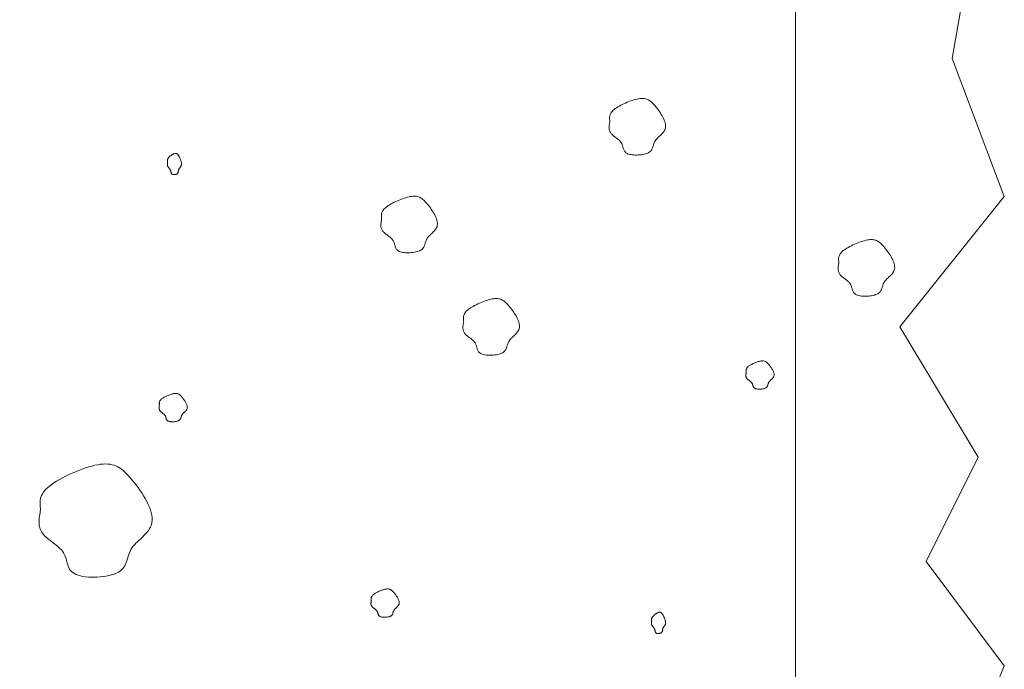
# Model space of a CAD drawing. Units: millimetres. Extents: x 0 to 4200, y 0 to 5940.
# Drawn here: x 3528 to 3623, y 1277 to 1339 of the extents above; entities that cross this region are included whole.
import ezdxf

# ---------------------------------------------------------------- set-up
doc = ezdxf.new("R2010")
doc.units = ezdxf.units.MM
doc.layers.add('LEVEL001', color=7, linetype='Continuous', lineweight=13)
doc.layers.add('模様', color=11, linetype='Continuous', lineweight=9)

msp = doc.modelspace()

# ---------------------------------------------------------------- linework, layer by layer
at = {"layer": 'LEVEL001', "color": 7, "linetype": 'Continuous'}
msp.add_line((3602.612, 1460), (3602.612, 1211.223), dxfattribs=at)
msp.add_lwpolyline([(3282.612, 1460), (3282.612, 1210), (3602.612, 1210), (3602.612, 1460)], close=True, dxfattribs=at)
msp.add_lwpolyline([(3602.612, 1460), (3620.112, 1444.888), (3615.112, 1437.388), (3622.612, 1424.888), (3615.112, 1414.888), (3620.112, 1402.388), (3612.612, 1392.388), (3622.612, 1377.388), (3615.112, 1362.388), (3620.112, 1349.888), (3617.612, 1335.612), (3622.612, 1322.388), (3612.612, 1309.888), (3620.112, 1297.388), (3615.112, 1287.388), (3622.612, 1277.388), (3617.612, 1264.888), (3622.612, 1254.888), (3612.612, 1239.888), (3617.612, 1229.888), (3615.112, 1219.888), (3602.612, 1210)], dxfattribs=at)
at = {"layer": '模様', "color": 11, "ltscale": 3}
for points in [[(3584.812, 1329.594), (3584.803, 1329.661), (3584.795, 1329.729), (3584.789, 1329.797), (3584.785, 1329.865), (3584.785, 1329.934), (3584.788, 1330.003), (3584.797, 1330.072), (3584.811, 1330.142), (3584.832, 1330.212), (3584.86, 1330.284), (3584.897, 1330.356), (3584.943, 1330.429), (3584.999, 1330.503), (3585.065, 1330.579), (3585.143, 1330.655), (3585.234, 1330.732), (3585.337, 1330.811), (3585.453, 1330.891), (3585.579, 1330.971), (3585.714, 1331.05), (3585.857, 1331.128), (3586.006, 1331.205), (3586.161, 1331.279), (3586.319, 1331.351), (3586.479, 1331.419), (3586.641, 1331.484), (3586.802, 1331.544), (3586.962, 1331.599), (3587.118, 1331.648), (3587.27, 1331.69), (3587.416, 1331.726), (3587.555, 1331.755), (3587.686, 1331.775), (3587.809, 1331.788), (3587.925, 1331.792), (3588.035, 1331.788), (3588.139, 1331.777), (3588.237, 1331.757), (3588.332, 1331.73), (3588.423, 1331.694), (3588.512, 1331.651), (3588.598, 1331.599), (3588.682, 1331.54), (3588.767, 1331.472), (3588.851, 1331.397), (3588.936, 1331.314), (3589.022, 1331.223), (3589.11, 1331.125), (3589.201, 1331.018), (3589.294, 1330.905), (3589.387, 1330.785), (3589.48, 1330.661), (3589.572, 1330.532), (3589.66, 1330.4), (3589.745, 1330.265), (3589.826, 1330.129), (3589.9, 1329.992), (3589.967, 1329.856), (3590.026, 1329.72), (3590.075, 1329.587), (3590.114, 1329.457), (3590.142, 1329.331), (3590.157, 1329.209), (3590.159, 1329.093), (3590.146, 1328.984), (3590.119, 1328.881), (3590.081, 1328.783), (3590.033, 1328.69), (3589.976, 1328.601), (3589.911, 1328.517), (3589.84, 1328.436), (3589.766, 1328.357), (3589.688, 1328.281), (3589.609, 1328.207), (3589.529, 1328.134), (3589.452, 1328.062), (3589.377, 1327.99), (3589.308, 1327.917), (3589.244, 1327.844), (3589.187, 1327.769), (3589.14, 1327.692), (3589.099, 1327.614), (3589.065, 1327.535), (3589.036, 1327.455), (3589.01, 1327.375), (3588.986, 1327.295), (3588.963, 1327.216), (3588.938, 1327.138), (3588.912, 1327.061), (3588.881, 1326.987), (3588.845, 1326.914), (3588.803, 1326.845), (3588.753, 1326.779), (3588.693, 1326.717), (3588.622, 1326.659), (3588.539, 1326.606), (3588.443, 1326.557), (3588.334, 1326.514), (3588.216, 1326.476), (3588.088, 1326.443), (3587.954, 1326.416), (3587.815, 1326.394), (3587.672, 1326.378), (3587.528, 1326.367), (3587.383, 1326.362), (3587.24, 1326.363), (3587.101, 1326.369), (3586.966, 1326.381), (3586.839, 1326.399), (3586.72, 1326.423), (3586.611, 1326.454), (3586.514, 1326.49), (3586.43, 1326.532), (3586.359, 1326.581), (3586.298, 1326.634), (3586.248, 1326.692), (3586.205, 1326.753), (3586.17, 1326.819), (3586.14, 1326.887), (3586.115, 1326.957), (3586.092, 1327.029), (3586.072, 1327.103), (3586.051, 1327.177), (3586.03, 1327.251), (3586.007, 1327.325), (3585.979, 1327.398), (3585.947, 1327.469), (3585.909, 1327.538), (3585.863, 1327.604), (3585.811, 1327.668), (3585.753, 1327.73), (3585.69, 1327.79), (3585.623, 1327.849), (3585.554, 1327.906), (3585.482, 1327.962), (3585.409, 1328.018), (3585.336, 1328.073), (3585.264, 1328.128), (3585.194, 1328.183), (3585.126, 1328.238), (3585.062, 1328.295), (3585.002, 1328.352), (3584.948, 1328.41), (3584.9, 1328.47), (3584.859, 1328.531), (3584.825, 1328.595), (3584.797, 1328.659), (3584.776, 1328.726), (3584.759, 1328.793), (3584.748, 1328.862), (3584.742, 1328.932), (3584.739, 1329.003), (3584.74, 1329.075), (3584.745, 1329.148), (3584.752, 1329.221), (3584.761, 1329.295), (3584.772, 1329.369), (3584.785, 1329.444), (3584.798, 1329.519)], [(3542.427, 1325.698), (3542.424, 1325.723), (3542.422, 1325.748), (3542.421, 1325.774), (3542.42, 1325.799), (3542.42, 1325.825), (3542.421, 1325.851), (3542.423, 1325.877), (3542.426, 1325.903), (3542.431, 1325.93), (3542.439, 1325.956), (3542.448, 1325.983), (3542.459, 1326.011), (3542.473, 1326.039), (3542.49, 1326.067), (3542.509, 1326.095), (3542.532, 1326.125), (3542.558, 1326.154), (3542.587, 1326.184), (3542.618, 1326.214), (3542.652, 1326.244), (3542.688, 1326.273), (3542.725, 1326.302), (3542.764, 1326.33), (3542.803, 1326.357), (3542.843, 1326.382), (3542.884, 1326.406), (3542.924, 1326.429), (3542.964, 1326.449), (3543.003, 1326.468), (3543.041, 1326.484), (3543.078, 1326.497), (3543.112, 1326.508), (3543.145, 1326.516), (3543.176, 1326.52), (3543.205, 1326.522), (3543.232, 1326.521), (3543.258, 1326.516), (3543.283, 1326.509), (3543.307, 1326.498), (3543.329, 1326.485), (3543.351, 1326.469), (3543.373, 1326.45), (3543.394, 1326.427), (3543.415, 1326.402), (3543.436, 1326.374), (3543.457, 1326.343), (3543.479, 1326.309), (3543.501, 1326.272), (3543.524, 1326.232), (3543.547, 1326.189), (3543.57, 1326.144), (3543.594, 1326.098), (3543.616, 1326.049), (3543.639, 1326), (3543.66, 1325.949), (3543.68, 1325.898), (3543.698, 1325.847), (3543.715, 1325.796), (3543.73, 1325.745), (3543.742, 1325.695), (3543.752, 1325.646), (3543.759, 1325.599), (3543.763, 1325.553), (3543.763, 1325.51), (3543.76, 1325.469), (3543.753, 1325.43), (3543.744, 1325.393), (3543.732, 1325.359), (3543.717, 1325.325), (3543.701, 1325.294), (3543.684, 1325.263), (3543.665, 1325.234), (3543.645, 1325.205), (3543.626, 1325.178), (3543.606, 1325.15), (3543.586, 1325.123), (3543.568, 1325.096), (3543.55, 1325.069), (3543.534, 1325.041), (3543.52, 1325.013), (3543.508, 1324.985), (3543.498, 1324.955), (3543.49, 1324.926), (3543.483, 1324.896), (3543.476, 1324.866), (3543.47, 1324.836), (3543.464, 1324.806), (3543.458, 1324.777), (3543.451, 1324.748), (3543.444, 1324.72), (3543.435, 1324.693), (3543.424, 1324.667), (3543.412, 1324.642), (3543.397, 1324.619), (3543.379, 1324.597), (3543.358, 1324.577), (3543.334, 1324.559), (3543.307, 1324.543), (3543.277, 1324.528), (3543.246, 1324.516), (3543.212, 1324.506), (3543.177, 1324.498), (3543.142, 1324.492), (3543.105, 1324.488), (3543.069, 1324.486), (3543.034, 1324.486), (3542.999, 1324.488), (3542.965, 1324.493), (3542.933, 1324.5), (3542.903, 1324.509), (3542.876, 1324.52), (3542.852, 1324.534), (3542.831, 1324.55), (3542.813, 1324.568), (3542.798, 1324.588), (3542.785, 1324.609), (3542.775, 1324.632), (3542.766, 1324.657), (3542.759, 1324.682), (3542.752, 1324.709), (3542.747, 1324.736), (3542.741, 1324.763), (3542.736, 1324.791), (3542.731, 1324.819), (3542.725, 1324.847), (3542.718, 1324.874), (3542.71, 1324.901), (3542.701, 1324.927), (3542.689, 1324.951), (3542.676, 1324.975), (3542.662, 1324.999), (3542.646, 1325.021), (3542.629, 1325.043), (3542.612, 1325.065), (3542.594, 1325.086), (3542.576, 1325.107), (3542.558, 1325.127), (3542.54, 1325.148), (3542.522, 1325.169), (3542.505, 1325.189), (3542.489, 1325.21), (3542.474, 1325.232), (3542.46, 1325.254), (3542.448, 1325.276), (3542.438, 1325.299), (3542.43, 1325.323), (3542.423, 1325.347), (3542.417, 1325.372), (3542.413, 1325.397), (3542.411, 1325.423), (3542.409, 1325.449), (3542.408, 1325.476), (3542.409, 1325.503), (3542.41, 1325.53), (3542.411, 1325.558), (3542.414, 1325.585), (3542.417, 1325.613), (3542.42, 1325.641), (3542.423, 1325.669)], [(3562.944, 1320.222), (3562.935, 1320.289), (3562.927, 1320.357), (3562.92, 1320.425), (3562.917, 1320.493), (3562.916, 1320.561), (3562.919, 1320.63), (3562.928, 1320.7), (3562.942, 1320.77), (3562.963, 1320.84), (3562.992, 1320.912), (3563.028, 1320.984), (3563.074, 1321.057), (3563.13, 1321.131), (3563.197, 1321.206), (3563.275, 1321.283), (3563.365, 1321.36), (3563.469, 1321.439), (3563.584, 1321.519), (3563.71, 1321.598), (3563.845, 1321.678), (3563.988, 1321.756), (3564.138, 1321.833), (3564.292, 1321.907), (3564.45, 1321.979), (3564.611, 1322.047), (3564.772, 1322.112), (3564.934, 1322.172), (3565.093, 1322.226), (3565.249, 1322.275), (3565.401, 1322.318), (3565.548, 1322.354), (3565.687, 1322.382), (3565.818, 1322.403), (3565.941, 1322.415), (3566.056, 1322.42), (3566.166, 1322.416), (3566.27, 1322.404), (3566.369, 1322.385), (3566.464, 1322.357), (3566.555, 1322.322), (3566.643, 1322.278), (3566.729, 1322.227), (3566.814, 1322.167), (3566.898, 1322.1), (3566.982, 1322.025), (3567.067, 1321.942), (3567.153, 1321.851), (3567.242, 1321.752), (3567.333, 1321.646), (3567.425, 1321.532), (3567.519, 1321.413), (3567.612, 1321.288), (3567.703, 1321.16), (3567.792, 1321.027), (3567.877, 1320.893), (3567.957, 1320.757), (3568.031, 1320.62), (3568.098, 1320.484), (3568.157, 1320.348), (3568.207, 1320.215), (3568.246, 1320.085), (3568.274, 1319.958), (3568.289, 1319.837), (3568.29, 1319.721), (3568.277, 1319.612), (3568.251, 1319.508), (3568.213, 1319.41), (3568.164, 1319.317), (3568.107, 1319.229), (3568.042, 1319.144), (3567.972, 1319.063), (3567.897, 1318.985), (3567.819, 1318.909), (3567.74, 1318.835), (3567.661, 1318.762), (3567.583, 1318.69), (3567.509, 1318.618), (3567.439, 1318.545), (3567.375, 1318.472), (3567.319, 1318.397), (3567.271, 1318.32), (3567.231, 1318.242), (3567.197, 1318.163), (3567.168, 1318.083), (3567.142, 1318.003), (3567.118, 1317.923), (3567.094, 1317.844), (3567.07, 1317.766), (3567.043, 1317.689), (3567.012, 1317.614), (3566.977, 1317.542), (3566.934, 1317.473), (3566.884, 1317.407), (3566.824, 1317.345), (3566.753, 1317.287), (3566.67, 1317.233), (3566.574, 1317.185), (3566.466, 1317.142), (3566.347, 1317.104), (3566.22, 1317.071), (3566.086, 1317.044), (3565.946, 1317.022), (3565.804, 1317.006), (3565.659, 1316.995), (3565.514, 1316.99), (3565.372, 1316.99), (3565.232, 1316.997), (3565.098, 1317.009), (3564.97, 1317.027), (3564.851, 1317.051), (3564.742, 1317.081), (3564.645, 1317.118), (3564.562, 1317.16), (3564.49, 1317.208), (3564.43, 1317.262), (3564.379, 1317.319), (3564.337, 1317.381), (3564.301, 1317.446), (3564.271, 1317.515), (3564.246, 1317.585), (3564.224, 1317.657), (3564.203, 1317.731), (3564.183, 1317.805), (3564.162, 1317.879), (3564.138, 1317.953), (3564.111, 1318.025), (3564.079, 1318.096), (3564.04, 1318.165), (3563.995, 1318.232), (3563.942, 1318.296), (3563.884, 1318.358), (3563.822, 1318.418), (3563.755, 1318.477), (3563.685, 1318.534), (3563.613, 1318.59), (3563.541, 1318.646), (3563.468, 1318.701), (3563.396, 1318.756), (3563.325, 1318.811), (3563.257, 1318.866), (3563.193, 1318.922), (3563.133, 1318.979), (3563.079, 1319.038), (3563.031, 1319.098), (3562.99, 1319.159), (3562.956, 1319.222), (3562.929, 1319.287), (3562.907, 1319.353), (3562.891, 1319.421), (3562.88, 1319.49), (3562.873, 1319.56), (3562.871, 1319.631), (3562.872, 1319.703), (3562.876, 1319.775), (3562.883, 1319.849), (3562.893, 1319.923), (3562.904, 1319.997), (3562.916, 1320.072), (3562.93, 1320.146)], [(3606.759, 1316.056), (3606.751, 1316.123), (3606.742, 1316.191), (3606.736, 1316.259), (3606.732, 1316.327), (3606.732, 1316.396), (3606.735, 1316.464), (3606.744, 1316.534), (3606.758, 1316.604), (3606.779, 1316.674), (3606.807, 1316.746), (3606.844, 1316.818), (3606.89, 1316.891), (3606.946, 1316.965), (3607.012, 1317.041), (3607.09, 1317.117), (3607.181, 1317.194), (3607.285, 1317.273), (3607.4, 1317.353), (3607.526, 1317.433), (3607.661, 1317.512), (3607.804, 1317.59), (3607.953, 1317.667), (3608.108, 1317.741), (3608.266, 1317.813), (3608.426, 1317.881), (3608.588, 1317.946), (3608.749, 1318.006), (3608.909, 1318.061), (3609.065, 1318.11), (3609.217, 1318.152), (3609.363, 1318.188), (3609.502, 1318.217), (3609.633, 1318.237), (3609.756, 1318.25), (3609.872, 1318.254), (3609.982, 1318.25), (3610.086, 1318.239), (3610.185, 1318.219), (3610.279, 1318.192), (3610.37, 1318.156), (3610.459, 1318.113), (3610.545, 1318.061), (3610.63, 1318.002), (3610.714, 1317.934), (3610.798, 1317.859), (3610.883, 1317.776), (3610.969, 1317.685), (3611.057, 1317.587), (3611.148, 1317.48), (3611.241, 1317.367), (3611.334, 1317.247), (3611.427, 1317.123), (3611.519, 1316.994), (3611.607, 1316.862), (3611.692, 1316.727), (3611.773, 1316.591), (3611.847, 1316.454), (3611.914, 1316.318), (3611.973, 1316.182), (3612.022, 1316.049), (3612.062, 1315.919), (3612.089, 1315.793), (3612.104, 1315.671), (3612.106, 1315.555), (3612.093, 1315.446), (3612.067, 1315.342), (3612.028, 1315.245), (3611.98, 1315.152), (3611.923, 1315.063), (3611.858, 1314.979), (3611.787, 1314.898), (3611.713, 1314.819), (3611.635, 1314.743), (3611.556, 1314.669), (3611.476, 1314.596), (3611.399, 1314.524), (3611.324, 1314.452), (3611.255, 1314.379), (3611.191, 1314.306), (3611.134, 1314.231), (3611.087, 1314.154), (3611.046, 1314.076), (3611.012, 1313.997), (3610.983, 1313.917), (3610.957, 1313.837), (3610.933, 1313.757), (3610.91, 1313.678), (3610.885, 1313.6), (3610.859, 1313.523), (3610.828, 1313.449), (3610.792, 1313.376), (3610.75, 1313.307), (3610.7, 1313.241), (3610.64, 1313.179), (3610.569, 1313.121), (3610.486, 1313.068), (3610.39, 1313.019), (3610.281, 1312.976), (3610.163, 1312.938), (3610.035, 1312.905), (3609.901, 1312.878), (3609.762, 1312.856), (3609.619, 1312.84), (3609.475, 1312.829), (3609.33, 1312.824), (3609.187, 1312.825), (3609.048, 1312.831), (3608.913, 1312.843), (3608.786, 1312.861), (3608.667, 1312.885), (3608.558, 1312.916), (3608.461, 1312.952), (3608.377, 1312.994), (3608.306, 1313.043), (3608.245, 1313.096), (3608.195, 1313.154), (3608.152, 1313.215), (3608.117, 1313.281), (3608.087, 1313.349), (3608.062, 1313.419), (3608.039, 1313.491), (3608.019, 1313.565), (3607.998, 1313.639), (3607.977, 1313.713), (3607.954, 1313.787), (3607.927, 1313.86), (3607.894, 1313.931), (3607.856, 1314), (3607.81, 1314.066), (3607.758, 1314.13), (3607.7, 1314.192), (3607.637, 1314.252), (3607.57, 1314.311), (3607.501, 1314.368), (3607.429, 1314.424), (3607.356, 1314.48), (3607.283, 1314.535), (3607.211, 1314.59), (3607.141, 1314.645), (3607.073, 1314.7), (3607.009, 1314.757), (3606.949, 1314.814), (3606.895, 1314.872), (3606.847, 1314.932), (3606.806, 1314.993), (3606.772, 1315.057), (3606.744, 1315.121), (3606.723, 1315.188), (3606.707, 1315.255), (3606.695, 1315.324), (3606.689, 1315.394), (3606.686, 1315.465), (3606.687, 1315.537), (3606.692, 1315.61), (3606.699, 1315.683), (3606.708, 1315.757), (3606.719, 1315.831), (3606.732, 1315.906), (3606.745, 1315.981)], [(3570.806, 1310.399), (3570.797, 1310.467), (3570.789, 1310.535), (3570.782, 1310.603), (3570.778, 1310.671), (3570.778, 1310.739), (3570.781, 1310.808), (3570.79, 1310.878), (3570.804, 1310.947), (3570.825, 1311.018), (3570.854, 1311.089), (3570.89, 1311.162), (3570.936, 1311.235), (3570.992, 1311.309), (3571.058, 1311.384), (3571.137, 1311.461), (3571.227, 1311.538), (3571.331, 1311.617), (3571.446, 1311.697), (3571.572, 1311.776), (3571.707, 1311.856), (3571.85, 1311.934), (3571.999, 1312.011), (3572.154, 1312.085), (3572.312, 1312.157), (3572.473, 1312.225), (3572.634, 1312.29), (3572.795, 1312.349), (3572.955, 1312.404), (3573.111, 1312.453), (3573.263, 1312.496), (3573.409, 1312.532), (3573.548, 1312.56), (3573.679, 1312.581), (3573.802, 1312.593), (3573.918, 1312.598), (3574.028, 1312.594), (3574.132, 1312.582), (3574.231, 1312.563), (3574.325, 1312.535), (3574.416, 1312.5), (3574.505, 1312.456), (3574.591, 1312.405), (3574.676, 1312.345), (3574.76, 1312.278), (3574.844, 1312.203), (3574.929, 1312.12), (3575.015, 1312.029), (3575.103, 1311.93), (3575.194, 1311.824), (3575.287, 1311.71), (3575.381, 1311.591), (3575.473, 1311.466), (3575.565, 1311.337), (3575.654, 1311.205), (3575.739, 1311.071), (3575.819, 1310.935), (3575.893, 1310.798), (3575.96, 1310.661), (3576.019, 1310.526), (3576.068, 1310.393), (3576.108, 1310.263), (3576.135, 1310.136), (3576.15, 1310.015), (3576.152, 1309.899), (3576.139, 1309.79), (3576.113, 1309.686), (3576.075, 1309.588), (3576.026, 1309.495), (3575.969, 1309.407), (3575.904, 1309.322), (3575.834, 1309.241), (3575.759, 1309.163), (3575.681, 1309.087), (3575.602, 1309.013), (3575.523, 1308.94), (3575.445, 1308.868), (3575.371, 1308.795), (3575.301, 1308.723), (3575.237, 1308.65), (3575.181, 1308.575), (3575.133, 1308.498), (3575.093, 1308.42), (3575.059, 1308.341), (3575.029, 1308.261), (3575.003, 1308.181), (3574.979, 1308.101), (3574.956, 1308.022), (3574.932, 1307.943), (3574.905, 1307.867), (3574.874, 1307.792), (3574.839, 1307.72), (3574.796, 1307.651), (3574.746, 1307.585), (3574.686, 1307.523), (3574.615, 1307.465), (3574.532, 1307.411), (3574.436, 1307.363), (3574.327, 1307.32), (3574.209, 1307.282), (3574.082, 1307.249), (3573.947, 1307.222), (3573.808, 1307.2), (3573.665, 1307.184), (3573.521, 1307.173), (3573.376, 1307.168), (3573.233, 1307.168), (3573.094, 1307.175), (3572.96, 1307.187), (3572.832, 1307.205), (3572.713, 1307.229), (3572.604, 1307.259), (3572.507, 1307.296), (3572.423, 1307.338), (3572.352, 1307.386), (3572.292, 1307.44), (3572.241, 1307.497), (3572.198, 1307.559), (3572.163, 1307.624), (3572.133, 1307.692), (3572.108, 1307.763), (3572.086, 1307.835), (3572.065, 1307.909), (3572.045, 1307.983), (3572.023, 1308.057), (3572, 1308.13), (3571.973, 1308.203), (3571.941, 1308.274), (3571.902, 1308.343), (3571.857, 1308.41), (3571.804, 1308.474), (3571.746, 1308.536), (3571.683, 1308.596), (3571.617, 1308.654), (3571.547, 1308.712), (3571.475, 1308.768), (3571.402, 1308.824), (3571.329, 1308.879), (3571.257, 1308.934), (3571.187, 1308.989), (3571.119, 1309.044), (3571.055, 1309.1), (3570.995, 1309.157), (3570.941, 1309.216), (3570.893, 1309.275), (3570.852, 1309.337), (3570.818, 1309.4), (3570.79, 1309.465), (3570.769, 1309.531), (3570.753, 1309.599), (3570.741, 1309.668), (3570.735, 1309.738), (3570.732, 1309.809), (3570.734, 1309.881), (3570.738, 1309.953), (3570.745, 1310.027), (3570.754, 1310.1), (3570.766, 1310.175), (3570.778, 1310.249), (3570.792, 1310.324)], [(3597.883, 1305.528), (3597.879, 1305.562), (3597.875, 1305.596), (3597.871, 1305.63), (3597.869, 1305.664), (3597.869, 1305.698), (3597.871, 1305.733), (3597.875, 1305.767), (3597.882, 1305.802), (3597.893, 1305.838), (3597.907, 1305.873), (3597.925, 1305.909), (3597.948, 1305.946), (3597.976, 1305.983), (3598.01, 1306.021), (3598.049, 1306.059), (3598.094, 1306.098), (3598.146, 1306.137), (3598.203, 1306.177), (3598.266, 1306.217), (3598.334, 1306.256), (3598.405, 1306.295), (3598.48, 1306.334), (3598.557, 1306.371), (3598.636, 1306.407), (3598.717, 1306.441), (3598.797, 1306.473), (3598.878, 1306.503), (3598.958, 1306.531), (3599.036, 1306.555), (3599.112, 1306.576), (3599.185, 1306.594), (3599.255, 1306.609), (3599.32, 1306.619), (3599.381, 1306.625), (3599.439, 1306.627), (3599.494, 1306.625), (3599.546, 1306.62), (3599.596, 1306.61), (3599.643, 1306.596), (3599.689, 1306.578), (3599.733, 1306.557), (3599.776, 1306.531), (3599.818, 1306.501), (3599.86, 1306.468), (3599.902, 1306.43), (3599.945, 1306.388), (3599.988, 1306.343), (3600.032, 1306.294), (3600.077, 1306.24), (3600.124, 1306.184), (3600.171, 1306.124), (3600.217, 1306.062), (3600.263, 1305.997), (3600.307, 1305.931), (3600.35, 1305.864), (3600.39, 1305.796), (3600.427, 1305.727), (3600.46, 1305.659), (3600.49, 1305.592), (3600.514, 1305.525), (3600.534, 1305.46), (3600.548, 1305.397), (3600.556, 1305.336), (3600.556, 1305.278), (3600.55, 1305.223), (3600.537, 1305.172), (3600.518, 1305.123), (3600.493, 1305.076), (3600.465, 1305.032), (3600.432, 1304.99), (3600.397, 1304.949), (3600.36, 1304.91), (3600.321, 1304.872), (3600.281, 1304.835), (3600.242, 1304.798), (3600.203, 1304.762), (3600.166, 1304.726), (3600.131, 1304.69), (3600.099, 1304.653), (3600.071, 1304.616), (3600.047, 1304.578), (3600.027, 1304.538), (3600.01, 1304.499), (3599.995, 1304.459), (3599.982, 1304.419), (3599.97, 1304.379), (3599.958, 1304.339), (3599.946, 1304.3), (3599.933, 1304.262), (3599.917, 1304.225), (3599.9, 1304.189), (3599.878, 1304.154), (3599.853, 1304.121), (3599.823, 1304.09), (3599.788, 1304.061), (3599.746, 1304.034), (3599.698, 1304.01), (3599.644, 1303.988), (3599.585, 1303.969), (3599.521, 1303.953), (3599.454, 1303.939), (3599.384, 1303.928), (3599.313, 1303.92), (3599.241, 1303.915), (3599.168, 1303.912), (3599.097, 1303.913), (3599.027, 1303.916), (3598.96, 1303.922), (3598.896, 1303.931), (3598.837, 1303.943), (3598.782, 1303.958), (3598.734, 1303.976), (3598.692, 1303.998), (3598.656, 1304.022), (3598.626, 1304.048), (3598.601, 1304.077), (3598.579, 1304.108), (3598.562, 1304.141), (3598.547, 1304.175), (3598.534, 1304.21), (3598.523, 1304.246), (3598.513, 1304.283), (3598.503, 1304.32), (3598.492, 1304.357), (3598.48, 1304.394), (3598.467, 1304.43), (3598.451, 1304.466), (3598.431, 1304.5), (3598.409, 1304.533), (3598.382, 1304.565), (3598.353, 1304.596), (3598.322, 1304.626), (3598.289, 1304.656), (3598.254, 1304.684), (3598.218, 1304.712), (3598.181, 1304.74), (3598.145, 1304.768), (3598.109, 1304.795), (3598.074, 1304.823), (3598.04, 1304.851), (3598.008, 1304.879), (3597.978, 1304.907), (3597.951, 1304.936), (3597.927, 1304.966), (3597.906, 1304.997), (3597.889, 1305.029), (3597.876, 1305.061), (3597.865, 1305.094), (3597.857, 1305.128), (3597.851, 1305.162), (3597.848, 1305.197), (3597.846, 1305.233), (3597.847, 1305.269), (3597.849, 1305.305), (3597.853, 1305.342), (3597.857, 1305.379), (3597.863, 1305.416), (3597.869, 1305.453), (3597.876, 1305.491)], [(3541.649, 1302.404), (3541.645, 1302.438), (3541.641, 1302.472), (3541.638, 1302.506), (3541.636, 1302.54), (3541.636, 1302.574), (3541.637, 1302.608), (3541.642, 1302.643), (3541.649, 1302.678), (3541.659, 1302.713), (3541.673, 1302.749), (3541.692, 1302.785), (3541.715, 1302.822), (3541.743, 1302.859), (3541.776, 1302.896), (3541.815, 1302.935), (3541.86, 1302.973), (3541.912, 1303.013), (3541.97, 1303.053), (3542.033, 1303.093), (3542.1, 1303.132), (3542.172, 1303.171), (3542.246, 1303.21), (3542.324, 1303.247), (3542.403, 1303.283), (3542.483, 1303.317), (3542.564, 1303.349), (3542.644, 1303.379), (3542.724, 1303.406), (3542.802, 1303.431), (3542.878, 1303.452), (3542.951, 1303.47), (3543.021, 1303.485), (3543.086, 1303.495), (3543.148, 1303.501), (3543.206, 1303.503), (3543.261, 1303.501), (3543.313, 1303.496), (3543.362, 1303.486), (3543.409, 1303.472), (3543.455, 1303.454), (3543.499, 1303.432), (3543.542, 1303.407), (3543.585, 1303.377), (3543.627, 1303.343), (3543.669, 1303.306), (3543.711, 1303.264), (3543.754, 1303.219), (3543.798, 1303.17), (3543.844, 1303.116), (3543.89, 1303.06), (3543.937, 1303), (3543.983, 1302.938), (3544.029, 1302.873), (3544.073, 1302.807), (3544.116, 1302.74), (3544.156, 1302.672), (3544.193, 1302.603), (3544.227, 1302.535), (3544.256, 1302.467), (3544.281, 1302.401), (3544.3, 1302.336), (3544.314, 1302.273), (3544.322, 1302.212), (3544.323, 1302.154), (3544.316, 1302.099), (3544.303, 1302.047), (3544.284, 1301.999), (3544.26, 1301.952), (3544.231, 1301.908), (3544.199, 1301.866), (3544.163, 1301.825), (3544.126, 1301.786), (3544.087, 1301.748), (3544.048, 1301.711), (3544.008, 1301.674), (3543.969, 1301.638), (3543.932, 1301.602), (3543.897, 1301.566), (3543.865, 1301.529), (3543.837, 1301.492), (3543.813, 1301.453), (3543.793, 1301.414), (3543.776, 1301.375), (3543.761, 1301.335), (3543.748, 1301.295), (3543.736, 1301.255), (3543.725, 1301.215), (3543.712, 1301.176), (3543.699, 1301.138), (3543.684, 1301.101), (3543.666, 1301.064), (3543.645, 1301.03), (3543.62, 1300.997), (3543.59, 1300.966), (3543.554, 1300.937), (3543.513, 1300.91), (3543.465, 1300.886), (3543.41, 1300.864), (3543.351, 1300.845), (3543.287, 1300.829), (3543.22, 1300.815), (3543.151, 1300.804), (3543.079, 1300.796), (3543.007, 1300.791), (3542.935, 1300.788), (3542.863, 1300.788), (3542.794, 1300.792), (3542.726, 1300.798), (3542.663, 1300.807), (3542.603, 1300.819), (3542.549, 1300.834), (3542.5, 1300.852), (3542.458, 1300.873), (3542.423, 1300.898), (3542.392, 1300.924), (3542.367, 1300.953), (3542.346, 1300.984), (3542.328, 1301.017), (3542.313, 1301.051), (3542.301, 1301.086), (3542.289, 1301.122), (3542.279, 1301.159), (3542.269, 1301.196), (3542.258, 1301.233), (3542.247, 1301.27), (3542.233, 1301.306), (3542.217, 1301.342), (3542.198, 1301.376), (3542.175, 1301.409), (3542.149, 1301.441), (3542.12, 1301.472), (3542.088, 1301.502), (3542.055, 1301.532), (3542.02, 1301.56), (3541.984, 1301.588), (3541.948, 1301.616), (3541.911, 1301.644), (3541.875, 1301.671), (3541.84, 1301.699), (3541.806, 1301.726), (3541.774, 1301.755), (3541.744, 1301.783), (3541.717, 1301.812), (3541.693, 1301.842), (3541.673, 1301.873), (3541.656, 1301.905), (3541.642, 1301.937), (3541.631, 1301.97), (3541.623, 1302.004), (3541.617, 1302.038), (3541.614, 1302.073), (3541.613, 1302.109), (3541.613, 1302.145), (3541.616, 1302.181), (3541.619, 1302.218), (3541.624, 1302.255), (3541.629, 1302.292), (3541.636, 1302.329), (3541.642, 1302.367)], [(3530.262, 1292.348), (3530.244, 1292.483), (3530.228, 1292.619), (3530.215, 1292.754), (3530.207, 1292.891), (3530.206, 1293.027), (3530.213, 1293.165), (3530.23, 1293.304), (3530.259, 1293.444), (3530.301, 1293.585), (3530.358, 1293.728), (3530.431, 1293.872), (3530.523, 1294.019), (3530.634, 1294.167), (3530.768, 1294.317), (3530.924, 1294.47), (3531.105, 1294.625), (3531.312, 1294.783), (3531.543, 1294.942), (3531.795, 1295.102), (3532.065, 1295.26), (3532.351, 1295.417), (3532.649, 1295.57), (3532.958, 1295.719), (3533.275, 1295.863), (3533.596, 1295.999), (3533.919, 1296.128), (3534.241, 1296.248), (3534.56, 1296.357), (3534.873, 1296.455), (3535.177, 1296.541), (3535.47, 1296.613), (3535.748, 1296.67), (3536.009, 1296.711), (3536.255, 1296.735), (3536.487, 1296.744), (3536.706, 1296.737), (3536.914, 1296.714), (3537.112, 1296.675), (3537.301, 1296.619), (3537.484, 1296.548), (3537.66, 1296.461), (3537.832, 1296.358), (3538.002, 1296.24), (3538.17, 1296.105), (3538.338, 1295.955), (3538.508, 1295.789), (3538.681, 1295.607), (3538.857, 1295.409), (3539.039, 1295.197), (3539.225, 1294.97), (3539.412, 1294.731), (3539.598, 1294.482), (3539.78, 1294.224), (3539.958, 1293.96), (3540.128, 1293.69), (3540.288, 1293.418), (3540.436, 1293.145), (3540.571, 1292.872), (3540.688, 1292.601), (3540.787, 1292.335), (3540.866, 1292.074), (3540.921, 1291.822), (3540.952, 1291.579), (3540.954, 1291.347), (3540.928, 1291.128), (3540.876, 1290.921), (3540.8, 1290.725), (3540.703, 1290.54), (3540.588, 1290.363), (3540.459, 1290.194), (3540.318, 1290.031), (3540.168, 1289.875), (3540.012, 1289.723), (3539.854, 1289.574), (3539.696, 1289.429), (3539.541, 1289.284), (3539.392, 1289.14), (3539.252, 1288.995), (3539.124, 1288.848), (3539.012, 1288.698), (3538.916, 1288.545), (3538.836, 1288.389), (3538.768, 1288.23), (3538.709, 1288.071), (3538.658, 1287.91), (3538.61, 1287.75), (3538.563, 1287.592), (3538.514, 1287.436), (3538.46, 1287.283), (3538.399, 1287.134), (3538.328, 1286.989), (3538.243, 1286.851), (3538.142, 1286.719), (3538.022, 1286.594), (3537.881, 1286.478), (3537.715, 1286.372), (3537.522, 1286.275), (3537.305, 1286.189), (3537.068, 1286.113), (3536.814, 1286.047), (3536.545, 1285.993), (3536.267, 1285.949), (3535.981, 1285.916), (3535.692, 1285.894), (3535.403, 1285.884), (3535.117, 1285.885), (3534.838, 1285.898), (3534.57, 1285.922), (3534.314, 1285.959), (3534.076, 1286.007), (3533.859, 1286.067), (3533.665, 1286.14), (3533.497, 1286.225), (3533.355, 1286.322), (3533.234, 1286.428), (3533.132, 1286.544), (3533.047, 1286.667), (3532.977, 1286.798), (3532.917, 1286.934), (3532.866, 1287.075), (3532.822, 1287.219), (3532.78, 1287.366), (3532.74, 1287.514), (3532.697, 1287.663), (3532.65, 1287.81), (3532.596, 1287.955), (3532.532, 1288.098), (3532.455, 1288.236), (3532.364, 1288.369), (3532.259, 1288.497), (3532.143, 1288.621), (3532.017, 1288.741), (3531.884, 1288.858), (3531.744, 1288.972), (3531.601, 1289.085), (3531.455, 1289.196), (3531.31, 1289.306), (3531.165, 1289.416), (3531.024, 1289.526), (3530.889, 1289.637), (3530.76, 1289.749), (3530.641, 1289.864), (3530.532, 1289.98), (3530.436, 1290.1), (3530.355, 1290.223), (3530.287, 1290.349), (3530.232, 1290.479), (3530.188, 1290.612), (3530.156, 1290.747), (3530.134, 1290.884), (3530.12, 1291.024), (3530.115, 1291.166), (3530.118, 1291.31), (3530.126, 1291.455), (3530.141, 1291.602), (3530.159, 1291.75), (3530.182, 1291.899), (3530.207, 1292.048), (3530.234, 1292.198)], [(3561.956, 1283.66), (3561.952, 1283.693), (3561.948, 1283.727), (3561.944, 1283.761), (3561.942, 1283.795), (3561.942, 1283.829), (3561.944, 1283.864), (3561.948, 1283.899), (3561.955, 1283.934), (3561.966, 1283.969), (3561.98, 1284.005), (3561.998, 1284.041), (3562.021, 1284.077), (3562.049, 1284.114), (3562.082, 1284.152), (3562.122, 1284.19), (3562.167, 1284.229), (3562.219, 1284.268), (3562.276, 1284.308), (3562.339, 1284.348), (3562.407, 1284.388), (3562.478, 1284.427), (3562.553, 1284.465), (3562.63, 1284.502), (3562.709, 1284.538), (3562.79, 1284.572), (3562.87, 1284.605), (3562.951, 1284.635), (3563.031, 1284.662), (3563.109, 1284.686), (3563.185, 1284.708), (3563.258, 1284.726), (3563.327, 1284.74), (3563.393, 1284.75), (3563.454, 1284.756), (3563.512, 1284.759), (3563.567, 1284.757), (3563.619, 1284.751), (3563.669, 1284.741), (3563.716, 1284.727), (3563.761, 1284.71), (3563.806, 1284.688), (3563.849, 1284.662), (3563.891, 1284.633), (3563.933, 1284.599), (3563.975, 1284.561), (3564.018, 1284.52), (3564.061, 1284.474), (3564.105, 1284.425), (3564.15, 1284.372), (3564.197, 1284.315), (3564.244, 1284.255), (3564.29, 1284.193), (3564.336, 1284.129), (3564.38, 1284.063), (3564.423, 1283.995), (3564.463, 1283.927), (3564.5, 1283.859), (3564.533, 1283.791), (3564.563, 1283.723), (3564.587, 1283.656), (3564.607, 1283.591), (3564.621, 1283.528), (3564.628, 1283.467), (3564.629, 1283.409), (3564.623, 1283.355), (3564.61, 1283.303), (3564.591, 1283.254), (3564.566, 1283.208), (3564.538, 1283.163), (3564.505, 1283.121), (3564.47, 1283.08), (3564.433, 1283.041), (3564.394, 1283.003), (3564.354, 1282.966), (3564.315, 1282.93), (3564.276, 1282.894), (3564.239, 1282.858), (3564.204, 1282.821), (3564.172, 1282.785), (3564.144, 1282.747), (3564.12, 1282.709), (3564.1, 1282.67), (3564.083, 1282.63), (3564.068, 1282.59), (3564.055, 1282.55), (3564.043, 1282.51), (3564.031, 1282.471), (3564.019, 1282.432), (3564.006, 1282.393), (3563.99, 1282.356), (3563.973, 1282.32), (3563.951, 1282.285), (3563.926, 1282.252), (3563.896, 1282.221), (3563.861, 1282.192), (3563.819, 1282.166), (3563.771, 1282.141), (3563.717, 1282.12), (3563.658, 1282.101), (3563.594, 1282.084), (3563.527, 1282.071), (3563.457, 1282.06), (3563.386, 1282.052), (3563.314, 1282.046), (3563.241, 1282.044), (3563.17, 1282.044), (3563.1, 1282.047), (3563.033, 1282.053), (3562.969, 1282.062), (3562.91, 1282.074), (3562.855, 1282.089), (3562.807, 1282.108), (3562.765, 1282.129), (3562.729, 1282.153), (3562.699, 1282.18), (3562.674, 1282.209), (3562.652, 1282.239), (3562.635, 1282.272), (3562.62, 1282.306), (3562.607, 1282.341), (3562.596, 1282.377), (3562.586, 1282.414), (3562.576, 1282.451), (3562.565, 1282.488), (3562.553, 1282.525), (3562.54, 1282.561), (3562.524, 1282.597), (3562.504, 1282.632), (3562.482, 1282.665), (3562.455, 1282.697), (3562.426, 1282.728), (3562.395, 1282.758), (3562.362, 1282.787), (3562.327, 1282.816), (3562.291, 1282.844), (3562.254, 1282.872), (3562.218, 1282.899), (3562.182, 1282.927), (3562.147, 1282.954), (3562.113, 1282.982), (3562.081, 1283.01), (3562.051, 1283.039), (3562.024, 1283.068), (3562, 1283.098), (3561.979, 1283.128), (3561.962, 1283.16), (3561.949, 1283.192), (3561.938, 1283.226), (3561.93, 1283.259), (3561.924, 1283.294), (3561.921, 1283.329), (3561.919, 1283.364), (3561.92, 1283.4), (3561.922, 1283.436), (3561.926, 1283.473), (3561.93, 1283.51), (3561.936, 1283.547), (3561.942, 1283.585), (3561.949, 1283.622)], [(3588.82, 1281.7), (3588.817, 1281.725), (3588.815, 1281.751), (3588.814, 1281.776), (3588.813, 1281.802), (3588.813, 1281.827), (3588.814, 1281.853), (3588.816, 1281.879), (3588.819, 1281.906), (3588.825, 1281.932), (3588.832, 1281.959), (3588.841, 1281.986), (3588.852, 1282.013), (3588.866, 1282.041), (3588.883, 1282.069), (3588.902, 1282.098), (3588.925, 1282.127), (3588.951, 1282.157), (3588.98, 1282.186), (3589.011, 1282.216), (3589.045, 1282.246), (3589.081, 1282.275), (3589.118, 1282.304), (3589.157, 1282.332), (3589.196, 1282.359), (3589.236, 1282.385), (3589.277, 1282.409), (3589.317, 1282.431), (3589.357, 1282.452), (3589.396, 1282.47), (3589.434, 1282.486), (3589.471, 1282.5), (3589.505, 1282.51), (3589.538, 1282.518), (3589.569, 1282.523), (3589.598, 1282.524), (3589.625, 1282.523), (3589.651, 1282.519), (3589.676, 1282.511), (3589.7, 1282.501), (3589.722, 1282.488), (3589.744, 1282.471), (3589.766, 1282.452), (3589.787, 1282.43), (3589.808, 1282.404), (3589.829, 1282.376), (3589.85, 1282.345), (3589.872, 1282.311), (3589.894, 1282.274), (3589.917, 1282.234), (3589.94, 1282.192), (3589.963, 1282.147), (3589.987, 1282.1), (3590.01, 1282.052), (3590.032, 1282.002), (3590.053, 1281.952), (3590.073, 1281.901), (3590.092, 1281.849), (3590.108, 1281.798), (3590.123, 1281.747), (3590.135, 1281.698), (3590.145, 1281.649), (3590.152, 1281.601), (3590.156, 1281.556), (3590.156, 1281.512), (3590.153, 1281.471), (3590.146, 1281.433), (3590.137, 1281.396), (3590.125, 1281.361), (3590.111, 1281.328), (3590.094, 1281.296), (3590.077, 1281.266), (3590.058, 1281.236), (3590.039, 1281.208), (3590.019, 1281.18), (3589.999, 1281.153), (3589.98, 1281.126), (3589.961, 1281.098), (3589.943, 1281.071), (3589.928, 1281.044), (3589.913, 1281.016), (3589.901, 1280.987), (3589.891, 1280.958), (3589.883, 1280.928), (3589.876, 1280.898), (3589.869, 1280.868), (3589.863, 1280.838), (3589.857, 1280.808), (3589.851, 1280.779), (3589.845, 1280.75), (3589.837, 1280.722), (3589.828, 1280.695), (3589.817, 1280.669), (3589.805, 1280.645), (3589.79, 1280.621), (3589.772, 1280.599), (3589.751, 1280.579), (3589.727, 1280.561), (3589.7, 1280.545), (3589.67, 1280.531), (3589.639, 1280.519), (3589.605, 1280.508), (3589.57, 1280.5), (3589.535, 1280.494), (3589.499, 1280.49), (3589.462, 1280.488), (3589.427, 1280.488), (3589.392, 1280.491), (3589.358, 1280.495), (3589.326, 1280.502), (3589.297, 1280.511), (3589.269, 1280.522), (3589.245, 1280.536), (3589.224, 1280.552), (3589.206, 1280.57), (3589.191, 1280.59), (3589.179, 1280.612), (3589.168, 1280.635), (3589.159, 1280.659), (3589.152, 1280.685), (3589.145, 1280.711), (3589.14, 1280.738), (3589.135, 1280.766), (3589.129, 1280.794), (3589.124, 1280.821), (3589.118, 1280.849), (3589.111, 1280.876), (3589.103, 1280.903), (3589.094, 1280.929), (3589.082, 1280.954), (3589.069, 1280.978), (3589.055, 1281.001), (3589.039, 1281.024), (3589.022, 1281.046), (3589.005, 1281.067), (3588.987, 1281.088), (3588.969, 1281.109), (3588.951, 1281.13), (3588.933, 1281.15), (3588.915, 1281.171), (3588.898, 1281.192), (3588.882, 1281.213), (3588.867, 1281.234), (3588.854, 1281.256), (3588.842, 1281.278), (3588.831, 1281.302), (3588.823, 1281.325), (3588.816, 1281.35), (3588.811, 1281.374), (3588.806, 1281.4), (3588.804, 1281.426), (3588.802, 1281.452), (3588.801, 1281.478), (3588.802, 1281.505), (3588.803, 1281.533), (3588.805, 1281.56), (3588.807, 1281.588), (3588.81, 1281.616), (3588.813, 1281.644), (3588.816, 1281.672)]]:
    msp.add_lwpolyline(points, close=True, dxfattribs=at)

doc.saveas('drawing.dxf')
